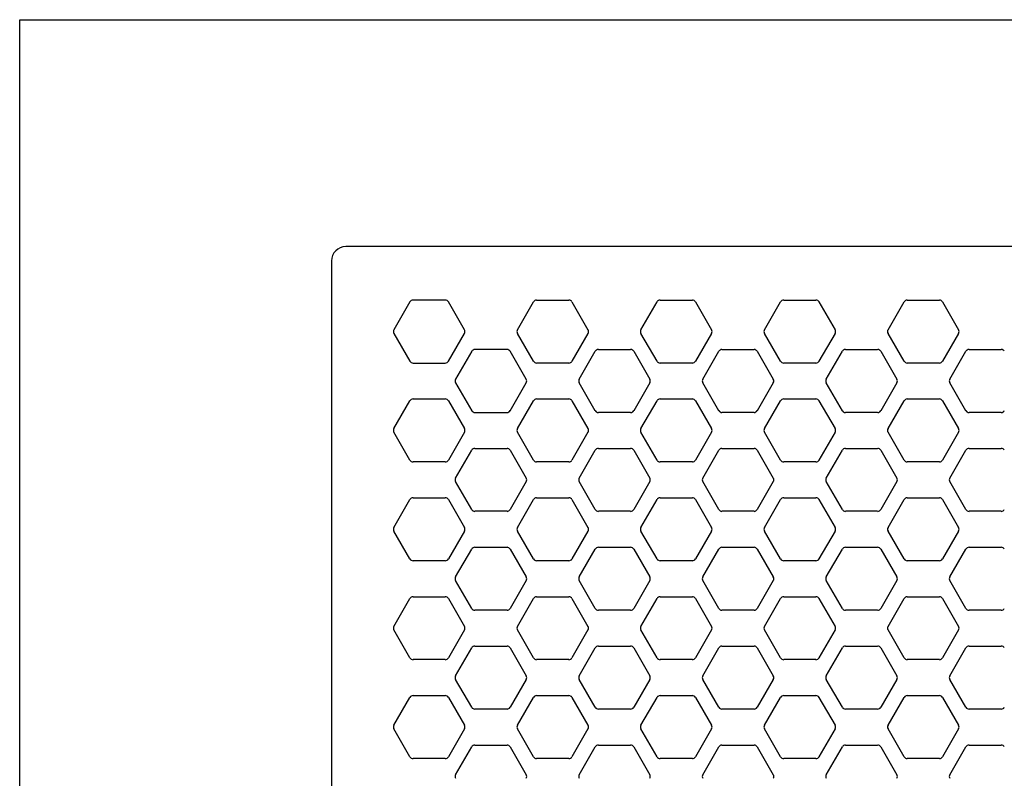
# Model space of a CAD drawing. Units: inches. Extents: x 0 to 11, y 0 to 8.5.
# Drawn here: x 0 to 5.5, y 4.3 to 8.5 of the extents above; entities that cross this region are included whole.
import ezdxf

# ---------------------------------------------------------------- set-up
doc = ezdxf.new("R2010")
doc.units = ezdxf.units.IN
doc.header["$LTSCALE"] = 0.605
doc.header["$MEASUREMENT"] = 0
doc.layers.get('0').update_dxf_attribs({"linetype": 'CONTINUOUS'})

msp = doc.modelspace()

# ---------------------------------------------------------------- linework, layer by layer
at = {"color": 7, "linetype": 'CONTINUOUS'}
for p, q in [((0, 0), (0, 8.5)), ((0, 8.5), (11, 8.5)), ((7.5489, 7.2379), (1.8139, 7.2379)), ((1.7339, 7.1579), (1.7339, 1.4229)), ((2.1701, 6.9304), (2.0806, 6.7753)), ((2.3664, 6.9404), (2.1874, 6.9404)), ((2.4732, 6.7753), (2.3837, 6.9304)), ((2.7676, 6.7753), (2.8571, 6.9304)), ((2.8744, 6.9404), (3.0534, 6.9404)), ((3.0707, 6.9304), (3.1602, 6.7753)), ((3.4546, 6.7753), (3.5441, 6.9304)), ((3.5614, 6.9404), (3.7404, 6.9404)), ((3.7577, 6.9304), (3.8472, 6.7753)), ((4.1416, 6.7753), (4.2311, 6.9304)), ((4.2484, 6.9404), (4.4274, 6.9404)), ((4.4447, 6.9304), (4.5342, 6.7753)), ((4.8286, 6.7753), (4.9181, 6.9304)), ((4.9354, 6.9404), (5.1144, 6.9404)), ((5.1317, 6.9304), (5.2212, 6.7753)), ((2.0806, 6.7554), (2.1701, 6.6003)), ((2.3837, 6.6003), (2.4732, 6.7554)), ((2.8571, 6.6003), (2.7676, 6.7554)), ((3.1602, 6.7554), (3.0707, 6.6003)), ((3.5441, 6.6003), (3.4546, 6.7554)), ((3.8472, 6.7554), (3.7577, 6.6003)), ((4.2311, 6.6003), (4.1416, 6.7554)), ((4.5342, 6.7554), (4.4447, 6.6003)), ((4.9181, 6.6003), (4.8286, 6.7554)), ((5.2212, 6.7554), (5.1317, 6.6003)), ((2.5136, 6.6554), (2.4241, 6.5003)), ((2.7099, 6.6654), (2.5309, 6.6654)), ((2.8167, 6.5003), (2.7272, 6.6554)), ((3.1111, 6.5003), (3.2006, 6.6554)), ((3.2179, 6.6654), (3.3969, 6.6654)), ((3.4142, 6.6554), (3.5037, 6.5003)), ((3.7981, 6.5003), (3.8876, 6.6554)), ((3.9049, 6.6654), (4.0839, 6.6654)), ((4.1012, 6.6554), (4.1907, 6.5003)), ((4.4851, 6.5003), (4.5746, 6.6554)), ((4.5919, 6.6654), (4.7709, 6.6654)), ((4.7882, 6.6554), (4.8777, 6.5003)), ((5.1721, 6.5003), (5.2616, 6.6554)), ((5.2789, 6.6654), (5.4579, 6.6654)), ((2.1874, 6.5904), (2.3664, 6.5904)), ((3.0534, 6.5904), (2.8744, 6.5904)), ((3.7404, 6.5904), (3.5614, 6.5904)), ((4.4274, 6.5904), (4.2484, 6.5904)), ((5.1144, 6.5904), (4.9354, 6.5904)), ((2.4241, 6.4804), (2.5136, 6.3253)), ((2.7272, 6.3253), (2.8167, 6.4804)), ((3.2006, 6.3253), (3.1111, 6.4804)), ((3.5037, 6.4804), (3.4142, 6.3253)), ((3.8876, 6.3253), (3.7981, 6.4804)), ((4.1907, 6.4804), (4.1012, 6.3253)), ((4.5746, 6.3253), (4.4851, 6.4804)), ((4.8777, 6.4804), (4.7882, 6.3253)), ((5.2616, 6.3253), (5.1721, 6.4804)), ((2.0806, 6.2253), (2.1701, 6.3804)), ((2.1874, 6.3904), (2.3664, 6.3904)), ((2.3837, 6.3804), (2.4732, 6.2253)), ((2.7676, 6.2253), (2.8571, 6.3804)), ((2.8744, 6.3904), (3.0534, 6.3904)), ((3.0707, 6.3804), (3.1602, 6.2253)), ((3.4546, 6.2253), (3.5441, 6.3804)), ((3.5614, 6.3904), (3.7404, 6.3904)), ((3.7577, 6.3804), (3.8472, 6.2253)), ((4.1416, 6.2253), (4.2311, 6.3804)), ((4.2484, 6.3904), (4.4274, 6.3904)), ((4.4447, 6.3804), (4.5342, 6.2253)), ((4.8286, 6.2253), (4.9181, 6.3804)), ((4.9354, 6.3904), (5.1144, 6.3904)), ((5.1317, 6.3804), (5.2212, 6.2253)), ((2.5309, 6.3154), (2.7099, 6.3154)), ((3.3969, 6.3154), (3.2179, 6.3154)), ((4.0839, 6.3154), (3.9049, 6.3154)), ((4.7709, 6.3154), (4.5919, 6.3154)), ((5.4579, 6.3154), (5.2789, 6.3154)), ((2.1701, 6.0503), (2.0806, 6.2054)), ((2.4732, 6.2054), (2.3837, 6.0503)), ((2.8571, 6.0503), (2.7676, 6.2054)), ((3.1602, 6.2054), (3.0707, 6.0503)), ((3.5441, 6.0503), (3.4546, 6.2054)), ((3.8472, 6.2054), (3.7577, 6.0503)), ((4.2311, 6.0503), (4.1416, 6.2054)), ((4.5342, 6.2054), (4.4447, 6.0503)), ((4.9181, 6.0503), (4.8286, 6.2054)), ((5.2212, 6.2054), (5.1317, 6.0503)), ((2.4241, 5.9503), (2.5136, 6.1054)), ((2.5309, 6.1154), (2.7099, 6.1154)), ((2.7272, 6.1054), (2.8167, 5.9503)), ((3.1111, 5.9503), (3.2006, 6.1054)), ((3.2179, 6.1154), (3.3969, 6.1154)), ((3.4142, 6.1054), (3.5037, 5.9503)), ((3.7981, 5.9503), (3.8876, 6.1054)), ((3.9049, 6.1154), (4.0839, 6.1154)), ((4.1012, 6.1054), (4.1907, 5.9503)), ((4.4851, 5.9503), (4.5746, 6.1054)), ((4.5919, 6.1154), (4.7709, 6.1154)), ((4.7882, 6.1054), (4.8777, 5.9503)), ((5.1721, 5.9503), (5.2616, 6.1054)), ((5.2789, 6.1154), (5.4579, 6.1154)), ((2.3664, 6.0404), (2.1874, 6.0404)), ((3.0534, 6.0404), (2.8744, 6.0404)), ((3.7404, 6.0404), (3.5614, 6.0404)), ((4.4274, 6.0404), (4.2484, 6.0404)), ((5.1144, 6.0404), (4.9354, 6.0404)), ((2.5136, 5.7753), (2.4241, 5.9304)), ((2.8167, 5.9304), (2.7272, 5.7753)), ((3.2006, 5.7753), (3.1111, 5.9304)), ((3.5037, 5.9304), (3.4142, 5.7753)), ((3.8876, 5.7753), (3.7981, 5.9304)), ((4.1907, 5.9304), (4.1012, 5.7753)), ((4.5746, 5.7753), (4.4851, 5.9304)), ((4.8777, 5.9304), (4.7882, 5.7753)), ((5.2616, 5.7753), (5.1721, 5.9304)), ((2.0806, 5.6753), (2.1701, 5.8304)), ((2.1874, 5.8404), (2.3664, 5.8404)), ((2.3837, 5.8304), (2.4732, 5.6753)), ((2.7676, 5.6753), (2.8571, 5.8304)), ((2.8744, 5.8404), (3.0534, 5.8404)), ((3.0707, 5.8304), (3.1602, 5.6753)), ((3.4546, 5.6753), (3.5441, 5.8304)), ((3.5614, 5.8404), (3.7404, 5.8404)), ((3.7577, 5.8304), (3.8472, 5.6753)), ((4.1416, 5.6753), (4.2311, 5.8304)), ((4.2484, 5.8404), (4.4274, 5.8404)), ((4.4447, 5.8304), (4.5342, 5.6753)), ((4.8286, 5.6753), (4.9181, 5.8304)), ((4.9354, 5.8404), (5.1144, 5.8404)), ((5.1317, 5.8304), (5.2212, 5.6753)), ((2.7099, 5.7654), (2.5309, 5.7654)), ((3.3969, 5.7654), (3.2179, 5.7654)), ((4.0839, 5.7654), (3.9049, 5.7654)), ((4.7709, 5.7654), (4.5919, 5.7654)), ((5.4579, 5.7654), (5.2789, 5.7654)), ((2.1701, 5.5003), (2.0806, 5.6554)), ((2.4732, 5.6554), (2.3837, 5.5003)), ((2.8571, 5.5003), (2.7676, 5.6554)), ((3.1602, 5.6554), (3.0707, 5.5003)), ((3.5441, 5.5003), (3.4546, 5.6554)), ((3.8472, 5.6554), (3.7577, 5.5003)), ((4.2311, 5.5003), (4.1416, 5.6554)), ((4.5342, 5.6554), (4.4447, 5.5003)), ((4.9181, 5.5003), (4.8286, 5.6554)), ((5.2212, 5.6554), (5.1317, 5.5003)), ((2.4241, 5.4003), (2.5136, 5.5554)), ((2.5309, 5.5654), (2.7099, 5.5654)), ((2.7272, 5.5554), (2.8167, 5.4003)), ((3.1111, 5.4003), (3.2006, 5.5554)), ((3.2179, 5.5654), (3.3969, 5.5654)), ((3.4142, 5.5554), (3.5037, 5.4003)), ((3.7981, 5.4003), (3.8876, 5.5554)), ((3.9049, 5.5654), (4.0839, 5.5654)), ((4.1012, 5.5554), (4.1907, 5.4003)), ((4.4851, 5.4003), (4.5746, 5.5554)), ((4.5919, 5.5654), (4.7709, 5.5654)), ((4.7882, 5.5554), (4.8777, 5.4003)), ((5.1721, 5.4003), (5.2616, 5.5554)), ((5.2789, 5.5654), (5.4579, 5.5654)), ((2.3664, 5.4904), (2.1874, 5.4904)), ((3.0534, 5.4904), (2.8744, 5.4904)), ((3.7404, 5.4904), (3.5614, 5.4904)), ((4.4274, 5.4904), (4.2484, 5.4904)), ((5.1144, 5.4904), (4.9354, 5.4904)), ((2.5136, 5.2253), (2.4241, 5.3804)), ((2.8167, 5.3804), (2.7272, 5.2253)), ((3.2006, 5.2253), (3.1111, 5.3804)), ((3.5037, 5.3804), (3.4142, 5.2253)), ((3.8876, 5.2253), (3.7981, 5.3804)), ((4.1907, 5.3804), (4.1012, 5.2253)), ((4.5746, 5.2253), (4.4851, 5.3804)), ((4.8777, 5.3804), (4.7882, 5.2253)), ((5.2616, 5.2253), (5.1721, 5.3804)), ((2.0806, 5.1253), (2.1701, 5.2804)), ((2.1874, 5.2904), (2.3664, 5.2904)), ((2.3837, 5.2804), (2.4732, 5.1253)), ((2.7676, 5.1253), (2.8571, 5.2804)), ((2.8744, 5.2904), (3.0534, 5.2904)), ((3.0707, 5.2804), (3.1602, 5.1253)), ((3.4546, 5.1253), (3.5441, 5.2804)), ((3.5614, 5.2904), (3.7404, 5.2904)), ((3.7577, 5.2804), (3.8472, 5.1253)), ((4.1416, 5.1253), (4.2311, 5.2804)), ((4.2484, 5.2904), (4.4274, 5.2904)), ((4.4447, 5.2804), (4.5342, 5.1253)), ((4.8286, 5.1253), (4.9181, 5.2804)), ((4.9354, 5.2904), (5.1144, 5.2904)), ((5.1317, 5.2804), (5.2212, 5.1253)), ((2.7099, 5.2154), (2.5309, 5.2154)), ((3.3969, 5.2154), (3.2179, 5.2154)), ((4.0839, 5.2154), (3.9049, 5.2154)), ((4.7709, 5.2154), (4.5919, 5.2154)), ((5.4579, 5.2154), (5.2789, 5.2154)), ((2.1701, 4.9503), (2.0806, 5.1054)), ((2.4732, 5.1054), (2.3837, 4.9503)), ((2.8571, 4.9503), (2.7676, 5.1054)), ((3.1602, 5.1054), (3.0707, 4.9503)), ((3.5441, 4.9503), (3.4546, 5.1054)), ((3.8472, 5.1054), (3.7577, 4.9503)), ((4.2311, 4.9503), (4.1416, 5.1054)), ((4.5342, 5.1054), (4.4447, 4.9503)), ((4.9181, 4.9503), (4.8286, 5.1054)), ((5.2212, 5.1054), (5.1317, 4.9503)), ((2.4241, 4.8503), (2.5136, 5.0054)), ((2.5309, 5.0154), (2.7099, 5.0154)), ((2.7272, 5.0054), (2.8167, 4.8503)), ((3.1111, 4.8503), (3.2006, 5.0054)), ((3.2179, 5.0154), (3.3969, 5.0154)), ((3.4142, 5.0054), (3.5037, 4.8503)), ((3.7981, 4.8503), (3.8876, 5.0054)), ((3.9049, 5.0154), (4.0839, 5.0154)), ((4.1012, 5.0054), (4.1907, 4.8503)), ((4.4851, 4.8503), (4.5746, 5.0054)), ((4.5919, 5.0154), (4.7709, 5.0154)), ((4.7882, 5.0054), (4.8777, 4.8503)), ((5.1721, 4.8503), (5.2616, 5.0054)), ((5.2789, 5.0154), (5.4579, 5.0154)), ((2.3664, 4.9404), (2.1874, 4.9404)), ((3.0534, 4.9404), (2.8744, 4.9404)), ((3.7404, 4.9404), (3.5614, 4.9404)), ((4.4274, 4.9404), (4.2484, 4.9404)), ((5.1144, 4.9404), (4.9354, 4.9404)), ((2.5136, 4.6753), (2.4241, 4.8304)), ((2.8167, 4.8304), (2.7272, 4.6753)), ((3.2006, 4.6753), (3.1111, 4.8304)), ((3.5037, 4.8304), (3.4142, 4.6753)), ((3.8876, 4.6753), (3.7981, 4.8304)), ((4.1907, 4.8304), (4.1012, 4.6753)), ((4.5746, 4.6753), (4.4851, 4.8304)), ((4.8777, 4.8304), (4.7882, 4.6753)), ((5.2616, 4.6753), (5.1721, 4.8304)), ((2.0806, 4.5753), (2.1701, 4.7304)), ((2.1874, 4.7404), (2.3664, 4.7404)), ((2.3837, 4.7304), (2.4732, 4.5753)), ((2.7676, 4.5753), (2.8571, 4.7304)), ((2.8744, 4.7404), (3.0534, 4.7404)), ((3.0707, 4.7304), (3.1602, 4.5753)), ((3.4546, 4.5753), (3.5441, 4.7304)), ((3.5614, 4.7404), (3.7404, 4.7404)), ((3.7577, 4.7304), (3.8472, 4.5753)), ((4.1416, 4.5753), (4.2311, 4.7304)), ((4.2484, 4.7404), (4.4274, 4.7404)), ((4.4447, 4.7304), (4.5342, 4.5753)), ((4.8286, 4.5753), (4.9181, 4.7304)), ((4.9354, 4.7404), (5.1144, 4.7404)), ((5.1317, 4.7304), (5.2212, 4.5753)), ((2.7099, 4.6654), (2.5309, 4.6654)), ((3.3969, 4.6654), (3.2179, 4.6654)), ((4.0839, 4.6654), (3.9049, 4.6654)), ((4.7709, 4.6654), (4.5919, 4.6654)), ((5.4579, 4.6654), (5.2789, 4.6654)), ((2.1701, 4.4003), (2.0806, 4.5554)), ((2.4732, 4.5554), (2.3837, 4.4003)), ((2.8571, 4.4003), (2.7676, 4.5554)), ((3.1602, 4.5554), (3.0707, 4.4003)), ((3.5441, 4.4003), (3.4546, 4.5554)), ((3.8472, 4.5554), (3.7577, 4.4003)), ((4.2311, 4.4003), (4.1416, 4.5554)), ((4.5342, 4.5554), (4.4447, 4.4003)), ((4.9181, 4.4003), (4.8286, 4.5554)), ((5.2212, 4.5554), (5.1317, 4.4003)), ((2.4241, 4.3003), (2.5136, 4.4554)), ((2.5309, 4.4654), (2.7099, 4.4654)), ((2.7272, 4.4554), (2.8167, 4.3003)), ((3.1111, 4.3003), (3.2006, 4.4554)), ((3.2179, 4.4654), (3.3969, 4.4654)), ((3.4142, 4.4554), (3.5037, 4.3003)), ((3.7981, 4.3003), (3.8876, 4.4554)), ((3.9049, 4.4654), (4.0839, 4.4654)), ((4.1012, 4.4554), (4.1907, 4.3003)), ((4.4851, 4.3003), (4.5746, 4.4554)), ((4.5919, 4.4654), (4.7709, 4.4654)), ((4.7882, 4.4554), (4.8777, 4.3003)), ((5.1721, 4.3003), (5.2616, 4.4554)), ((5.2789, 4.4654), (5.4579, 4.4654)), ((2.3664, 4.3904), (2.1874, 4.3904)), ((3.0534, 4.3904), (2.8744, 4.3904)), ((3.7404, 4.3904), (3.5614, 4.3904)), ((4.4274, 4.3904), (4.2484, 4.3904)), ((5.1144, 4.3904), (4.9354, 4.3904))]:
    msp.add_line(p, q, dxfattribs=at)
msp.add_arc((1.8139, 7.1579), 0.08, 90, 180, dxfattribs=at)
for centre, major_axis, start_param, end_param in [((2.1875, 6.9203), (-0.0101, 0.0174), -0.521403, 0.521403), ((2.3664, 6.9203), (0.0101, 0.0174), -0.521403, 0.521403), ((2.8745, 6.9203), (-0.0101, 0.0174), -0.521403, 0.521403), ((3.0534, 6.9203), (0.0101, 0.0174), -0.521403, 0.521403), ((3.5615, 6.9203), (-0.0101, 0.0174), -0.521403, 0.521403), ((3.7404, 6.9203), (0.0101, 0.0174), -0.521403, 0.521403), ((4.2485, 6.9203), (-0.0101, 0.0174), -0.521403, 0.521403), ((4.4274, 6.9203), (0.0101, 0.0174), -0.521403, 0.521403), ((4.9355, 6.9203), (-0.0101, 0.0174), -0.521403, 0.521403), ((5.1144, 6.9203), (0.0101, 0.0174), -0.521403, 0.521403), ((2.098, 6.7654), (0.0201, 0), 2.620189, 3.662996), ((2.4558, 6.7654), (0.0201, 0), -0.521403, 0.521403), ((2.785, 6.7654), (0.0201, 0), 2.620189, 3.662996), ((3.1428, 6.7654), (0.0201, 0), -0.521403, 0.521403), ((3.472, 6.7654), (0.0201, 0), 2.620189, 3.662996), ((3.8298, 6.7654), (0.0201, 0), -0.521403, 0.521403), ((4.159, 6.7654), (0.0201, 0), 2.620189, 3.662996), ((4.5168, 6.7654), (0.0201, 0), -0.521403, 0.521403), ((4.846, 6.7654), (0.0201, 0), 2.620189, 3.662996), ((5.2038, 6.7654), (0.0201, 0), -0.521403, 0.521403), ((2.531, 6.6453), (-0.0101, 0.0174), -0.521403, 0.521403), ((2.7099, 6.6453), (0.0101, 0.0174), -0.521403, 0.521403), ((3.218, 6.6453), (-0.0101, 0.0174), -0.521403, 0.521403), ((3.3969, 6.6453), (0.0101, 0.0174), -0.521403, 0.521403), ((3.905, 6.6453), (-0.0101, 0.0174), -0.521403, 0.521403), ((4.0839, 6.6453), (0.0101, 0.0174), -0.521403, 0.521403), ((4.592, 6.6453), (-0.0101, 0.0174), -0.521403, 0.521403), ((4.7709, 6.6453), (0.0101, 0.0174), -0.521403, 0.521403), ((5.279, 6.6453), (-0.0101, 0.0174), -0.521403, 0.521403), ((5.4579, 6.6453), (0.0101, 0.0174), -0.521403, 0.521403), ((2.1875, 6.6104), (0.0101, 0.0174), -3.662996, -2.620189), ((2.3664, 6.6104), (-0.0101, 0.0174), -3.662996, -2.620189), ((2.8745, 6.6104), (0.0101, 0.0174), -3.662996, -2.620189), ((3.0534, 6.6104), (-0.0101, 0.0174), -3.662996, -2.620189), ((3.5615, 6.6104), (0.0101, 0.0174), -3.662996, -2.620189), ((3.7404, 6.6104), (-0.0101, 0.0174), -3.662996, -2.620189), ((4.2485, 6.6104), (0.0101, 0.0174), -3.662996, -2.620189), ((4.4274, 6.6104), (-0.0101, 0.0174), -3.662996, -2.620189), ((4.9355, 6.6104), (0.0101, 0.0174), -3.662996, -2.620189), ((5.1144, 6.6104), (-0.0101, 0.0174), -3.662996, -2.620189), ((2.4415, 6.4904), (0.0201, 0), 2.620189, 3.662996), ((2.7993, 6.4904), (0.0201, 0), -0.521403, 0.521403), ((3.1285, 6.4904), (0.0201, 0), 2.620189, 3.662996), ((3.4863, 6.4904), (0.0201, 0), -0.521403, 0.521403), ((3.8155, 6.4904), (0.0201, 0), 2.620189, 3.662996), ((4.1733, 6.4904), (0.0201, 0), -0.521403, 0.521403), ((4.5025, 6.4904), (0.0201, 0), 2.620189, 3.662996), ((4.8603, 6.4904), (0.0201, 0), -0.521403, 0.521403), ((5.1895, 6.4904), (0.0201, 0), 2.620189, 3.662996), ((2.1875, 6.3703), (-0.0101, 0.0174), -0.521403, 0.521403), ((2.3664, 6.3703), (0.0101, 0.0174), -0.521403, 0.521403), ((2.8745, 6.3703), (-0.0101, 0.0174), -0.521403, 0.521403), ((3.0534, 6.3703), (0.0101, 0.0174), -0.521403, 0.521403), ((3.5615, 6.3703), (-0.0101, 0.0174), -0.521403, 0.521403), ((3.7404, 6.3703), (0.0101, 0.0174), -0.521403, 0.521403), ((4.2485, 6.3703), (-0.0101, 0.0174), -0.521403, 0.521403), ((4.4274, 6.3703), (0.0101, 0.0174), -0.521403, 0.521403), ((4.9355, 6.3703), (-0.0101, 0.0174), -0.521403, 0.521403), ((5.1144, 6.3703), (0.0101, 0.0174), -0.521403, 0.521403), ((2.531, 6.3354), (0.0101, 0.0174), -3.662996, -2.620189), ((2.7099, 6.3354), (-0.0101, 0.0174), -3.662996, -2.620189), ((3.218, 6.3354), (0.0101, 0.0174), -3.662996, -2.620189), ((3.3969, 6.3354), (-0.0101, 0.0174), -3.662996, -2.620189), ((3.905, 6.3354), (0.0101, 0.0174), -3.662996, -2.620189), ((4.0839, 6.3354), (-0.0101, 0.0174), -3.662996, -2.620189), ((4.592, 6.3354), (0.0101, 0.0174), -3.662996, -2.620189), ((4.7709, 6.3354), (-0.0101, 0.0174), -3.662996, -2.620189), ((5.279, 6.3354), (0.0101, 0.0174), -3.662996, -2.620189), ((5.4579, 6.3354), (-0.0101, 0.0174), -3.662996, -2.620189), ((2.098, 6.2154), (0.0201, 0), 2.620189, 3.662996), ((2.4558, 6.2154), (0.0201, 0), -0.521403, 0.521403), ((2.785, 6.2154), (0.0201, 0), 2.620189, 3.662996), ((3.1428, 6.2154), (0.0201, 0), -0.521403, 0.521403), ((3.472, 6.2154), (0.0201, 0), 2.620189, 3.662996), ((3.8298, 6.2154), (0.0201, 0), -0.521403, 0.521403), ((4.159, 6.2154), (0.0201, 0), 2.620189, 3.662996), ((4.5168, 6.2154), (0.0201, 0), -0.521403, 0.521403), ((4.846, 6.2154), (0.0201, 0), 2.620189, 3.662996), ((5.2038, 6.2154), (0.0201, 0), -0.521403, 0.521403), ((2.531, 6.0953), (-0.0101, 0.0174), -0.521403, 0.521403), ((2.7099, 6.0953), (0.0101, 0.0174), -0.521403, 0.521403), ((3.218, 6.0953), (-0.0101, 0.0174), -0.521403, 0.521403), ((3.3969, 6.0953), (0.0101, 0.0174), -0.521403, 0.521403), ((3.905, 6.0953), (-0.0101, 0.0174), -0.521403, 0.521403), ((4.0839, 6.0953), (0.0101, 0.0174), -0.521403, 0.521403), ((4.592, 6.0953), (-0.0101, 0.0174), -0.521403, 0.521403), ((4.7709, 6.0953), (0.0101, 0.0174), -0.521403, 0.521403), ((5.279, 6.0953), (-0.0101, 0.0174), -0.521403, 0.521403), ((5.4579, 6.0953), (0.0101, 0.0174), -0.521403, 0.521403), ((2.1875, 6.0604), (0.0101, 0.0174), -3.662996, -2.620189), ((2.3664, 6.0604), (-0.0101, 0.0174), -3.662996, -2.620189), ((2.8745, 6.0604), (0.0101, 0.0174), -3.662996, -2.620189), ((3.0534, 6.0604), (-0.0101, 0.0174), -3.662996, -2.620189), ((3.5615, 6.0604), (0.0101, 0.0174), -3.662996, -2.620189), ((3.7404, 6.0604), (-0.0101, 0.0174), -3.662996, -2.620189), ((4.2485, 6.0604), (0.0101, 0.0174), -3.662996, -2.620189), ((4.4274, 6.0604), (-0.0101, 0.0174), -3.662996, -2.620189), ((4.9355, 6.0604), (0.0101, 0.0174), -3.662996, -2.620189), ((5.1144, 6.0604), (-0.0101, 0.0174), -3.662996, -2.620189), ((2.4415, 5.9404), (0.0201, 0), 2.620189, 3.662996), ((2.7993, 5.9404), (0.0201, 0), -0.521403, 0.521403), ((3.1285, 5.9404), (0.0201, 0), 2.620189, 3.662996), ((3.4863, 5.9404), (0.0201, 0), -0.521403, 0.521403), ((3.8155, 5.9404), (0.0201, 0), 2.620189, 3.662996), ((4.1733, 5.9404), (0.0201, 0), -0.521403, 0.521403), ((4.5025, 5.9404), (0.0201, 0), 2.620189, 3.662996), ((4.8603, 5.9404), (0.0201, 0), -0.521403, 0.521403), ((5.1895, 5.9404), (0.0201, 0), 2.620189, 3.662996), ((2.1875, 5.8203), (-0.0101, 0.0174), -0.521403, 0.521403), ((2.3664, 5.8203), (0.0101, 0.0174), -0.521403, 0.521403), ((2.8745, 5.8203), (-0.0101, 0.0174), -0.521403, 0.521403), ((3.0534, 5.8203), (0.0101, 0.0174), -0.521403, 0.521403), ((3.5615, 5.8203), (-0.0101, 0.0174), -0.521403, 0.521403), ((3.7404, 5.8203), (0.0101, 0.0174), -0.521403, 0.521403), ((4.2485, 5.8203), (-0.0101, 0.0174), -0.521403, 0.521403), ((4.4274, 5.8203), (0.0101, 0.0174), -0.521403, 0.521403), ((4.9355, 5.8203), (-0.0101, 0.0174), -0.521403, 0.521403), ((5.1144, 5.8203), (0.0101, 0.0174), -0.521403, 0.521403), ((2.531, 5.7854), (0.0101, 0.0174), -3.662996, -2.620189), ((2.7099, 5.7854), (-0.0101, 0.0174), -3.662996, -2.620189), ((3.218, 5.7854), (0.0101, 0.0174), -3.662996, -2.620189), ((3.3969, 5.7854), (-0.0101, 0.0174), -3.662996, -2.620189), ((3.905, 5.7854), (0.0101, 0.0174), -3.662996, -2.620189), ((4.0839, 5.7854), (-0.0101, 0.0174), -3.662996, -2.620189), ((4.592, 5.7854), (0.0101, 0.0174), -3.662996, -2.620189), ((4.7709, 5.7854), (-0.0101, 0.0174), -3.662996, -2.620189), ((5.279, 5.7854), (0.0101, 0.0174), -3.662996, -2.620189), ((5.4579, 5.7854), (-0.0101, 0.0174), -3.662996, -2.620189), ((2.098, 5.6654), (0.0201, 0), 2.620189, 3.662996), ((2.4558, 5.6654), (0.0201, 0), -0.521403, 0.521403), ((2.785, 5.6654), (0.0201, 0), 2.620189, 3.662996), ((3.1428, 5.6654), (0.0201, 0), -0.521403, 0.521403), ((3.472, 5.6654), (0.0201, 0), 2.620189, 3.662996), ((3.8298, 5.6654), (0.0201, 0), -0.521403, 0.521403), ((4.159, 5.6654), (0.0201, 0), 2.620189, 3.662996), ((4.5168, 5.6654), (0.0201, 0), -0.521403, 0.521403), ((4.846, 5.6654), (0.0201, 0), 2.620189, 3.662996), ((5.2038, 5.6654), (0.0201, 0), -0.521403, 0.521403), ((2.531, 5.5453), (-0.0101, 0.0174), -0.521403, 0.521403), ((2.7099, 5.5453), (0.0101, 0.0174), -0.521403, 0.521403), ((3.218, 5.5453), (-0.0101, 0.0174), -0.521403, 0.521403), ((3.3969, 5.5453), (0.0101, 0.0174), -0.521403, 0.521403), ((3.905, 5.5453), (-0.0101, 0.0174), -0.521403, 0.521403), ((4.0839, 5.5453), (0.0101, 0.0174), -0.521403, 0.521403), ((4.592, 5.5453), (-0.0101, 0.0174), -0.521403, 0.521403), ((4.7709, 5.5453), (0.0101, 0.0174), -0.521403, 0.521403), ((5.279, 5.5453), (-0.0101, 0.0174), -0.521403, 0.521403), ((5.4579, 5.5453), (0.0101, 0.0174), -0.521403, 0.521403), ((2.1875, 5.5104), (0.0101, 0.0174), -3.662996, -2.620189), ((2.3664, 5.5104), (-0.0101, 0.0174), -3.662996, -2.620189), ((2.8745, 5.5104), (0.0101, 0.0174), -3.662996, -2.620189), ((3.0534, 5.5104), (-0.0101, 0.0174), -3.662996, -2.620189), ((3.5615, 5.5104), (0.0101, 0.0174), -3.662996, -2.620189), ((3.7404, 5.5104), (-0.0101, 0.0174), -3.662996, -2.620189), ((4.2485, 5.5104), (0.0101, 0.0174), -3.662996, -2.620189), ((4.4274, 5.5104), (-0.0101, 0.0174), -3.662996, -2.620189), ((4.9355, 5.5104), (0.0101, 0.0174), -3.662996, -2.620189), ((5.1144, 5.5104), (-0.0101, 0.0174), -3.662996, -2.620189), ((2.4415, 5.3904), (0.0201, 0), 2.620189, 3.662996), ((2.7993, 5.3904), (0.0201, 0), -0.521403, 0.521403), ((3.1285, 5.3904), (0.0201, 0), 2.620189, 3.662996), ((3.4863, 5.3904), (0.0201, 0), -0.521403, 0.521403), ((3.8155, 5.3904), (0.0201, 0), 2.620189, 3.662996), ((4.1733, 5.3904), (0.0201, 0), -0.521403, 0.521403), ((4.5025, 5.3904), (0.0201, 0), 2.620189, 3.662996), ((4.8603, 5.3904), (0.0201, 0), -0.521403, 0.521403), ((5.1895, 5.3904), (0.0201, 0), 2.620189, 3.662996), ((2.1875, 5.2703), (-0.0101, 0.0174), -0.521403, 0.521403), ((2.3664, 5.2703), (0.0101, 0.0174), -0.521403, 0.521403), ((2.8745, 5.2703), (-0.0101, 0.0174), -0.521403, 0.521403), ((3.0534, 5.2703), (0.0101, 0.0174), -0.521403, 0.521403), ((3.5615, 5.2703), (-0.0101, 0.0174), -0.521403, 0.521403), ((3.7404, 5.2703), (0.0101, 0.0174), -0.521403, 0.521403), ((4.2485, 5.2703), (-0.0101, 0.0174), -0.521403, 0.521403), ((4.4274, 5.2703), (0.0101, 0.0174), -0.521403, 0.521403), ((4.9355, 5.2703), (-0.0101, 0.0174), -0.521403, 0.521403), ((5.1144, 5.2703), (0.0101, 0.0174), -0.521403, 0.521403), ((2.531, 5.2354), (0.0101, 0.0174), -3.662996, -2.620189), ((2.7099, 5.2354), (-0.0101, 0.0174), -3.662996, -2.620189), ((3.218, 5.2354), (0.0101, 0.0174), -3.662996, -2.620189), ((3.3969, 5.2354), (-0.0101, 0.0174), -3.662996, -2.620189), ((3.905, 5.2354), (0.0101, 0.0174), -3.662996, -2.620189), ((4.0839, 5.2354), (-0.0101, 0.0174), -3.662996, -2.620189), ((4.592, 5.2354), (0.0101, 0.0174), -3.662996, -2.620189), ((4.7709, 5.2354), (-0.0101, 0.0174), -3.662996, -2.620189), ((5.279, 5.2354), (0.0101, 0.0174), -3.662996, -2.620189), ((5.4579, 5.2354), (-0.0101, 0.0174), -3.662996, -2.620189), ((2.098, 5.1154), (0.0201, 0), 2.620189, 3.662996), ((2.4558, 5.1154), (0.0201, 0), -0.521403, 0.521403), ((2.785, 5.1154), (0.0201, 0), 2.620189, 3.662996), ((3.1428, 5.1154), (0.0201, 0), -0.521403, 0.521403), ((3.472, 5.1154), (0.0201, 0), 2.620189, 3.662996), ((3.8298, 5.1154), (0.0201, 0), -0.521403, 0.521403), ((4.159, 5.1154), (0.0201, 0), 2.620189, 3.662996), ((4.5168, 5.1154), (0.0201, 0), -0.521403, 0.521403), ((4.846, 5.1154), (0.0201, 0), 2.620189, 3.662996), ((5.2038, 5.1154), (0.0201, 0), -0.521403, 0.521403), ((2.531, 4.9953), (-0.0101, 0.0174), -0.521403, 0.521403), ((2.7099, 4.9953), (0.0101, 0.0174), -0.521403, 0.521403), ((3.218, 4.9953), (-0.0101, 0.0174), -0.521403, 0.521403), ((3.3969, 4.9953), (0.0101, 0.0174), -0.521403, 0.521403), ((3.905, 4.9953), (-0.0101, 0.0174), -0.521403, 0.521403), ((4.0839, 4.9953), (0.0101, 0.0174), -0.521403, 0.521403), ((4.592, 4.9953), (-0.0101, 0.0174), -0.521403, 0.521403), ((4.7709, 4.9953), (0.0101, 0.0174), -0.521403, 0.521403), ((5.279, 4.9953), (-0.0101, 0.0174), -0.521403, 0.521403), ((5.4579, 4.9953), (0.0101, 0.0174), -0.521403, 0.521403), ((2.1875, 4.9604), (0.0101, 0.0174), -3.662996, -2.620189), ((2.3664, 4.9604), (-0.0101, 0.0174), -3.662996, -2.620189), ((2.8745, 4.9604), (0.0101, 0.0174), -3.662996, -2.620189), ((3.0534, 4.9604), (-0.0101, 0.0174), -3.662996, -2.620189), ((3.5615, 4.9604), (0.0101, 0.0174), -3.662996, -2.620189), ((3.7404, 4.9604), (-0.0101, 0.0174), -3.662996, -2.620189), ((4.2485, 4.9604), (0.0101, 0.0174), -3.662996, -2.620189), ((4.4274, 4.9604), (-0.0101, 0.0174), -3.662996, -2.620189), ((4.9355, 4.9604), (0.0101, 0.0174), -3.662996, -2.620189), ((5.1144, 4.9604), (-0.0101, 0.0174), -3.662996, -2.620189), ((2.4415, 4.8404), (0.0201, 0), 2.620189, 3.662996), ((2.7993, 4.8404), (0.0201, 0), -0.521403, 0.521403), ((3.1285, 4.8404), (0.0201, 0), 2.620189, 3.662996), ((3.4863, 4.8404), (0.0201, 0), -0.521403, 0.521403), ((3.8155, 4.8404), (0.0201, 0), 2.620189, 3.662996), ((4.1733, 4.8404), (0.0201, 0), -0.521403, 0.521403), ((4.5025, 4.8404), (0.0201, 0), 2.620189, 3.662996), ((4.8603, 4.8404), (0.0201, 0), -0.521403, 0.521403), ((5.1895, 4.8404), (0.0201, 0), 2.620189, 3.662996), ((2.1875, 4.7203), (-0.0101, 0.0174), -0.521403, 0.521403), ((2.3664, 4.7203), (0.0101, 0.0174), -0.521403, 0.521403), ((2.8745, 4.7203), (-0.0101, 0.0174), -0.521403, 0.521403), ((3.0534, 4.7203), (0.0101, 0.0174), -0.521403, 0.521403), ((3.5615, 4.7203), (-0.0101, 0.0174), -0.521403, 0.521403), ((3.7404, 4.7203), (0.0101, 0.0174), -0.521403, 0.521403), ((4.2485, 4.7203), (-0.0101, 0.0174), -0.521403, 0.521403), ((4.4274, 4.7203), (0.0101, 0.0174), -0.521403, 0.521403), ((4.9355, 4.7203), (-0.0101, 0.0174), -0.521403, 0.521403), ((5.1144, 4.7203), (0.0101, 0.0174), -0.521403, 0.521403), ((2.531, 4.6854), (0.0101, 0.0174), -3.662996, -2.620189), ((2.7099, 4.6854), (-0.0101, 0.0174), -3.662996, -2.620189), ((3.218, 4.6854), (0.0101, 0.0174), -3.662996, -2.620189), ((3.3969, 4.6854), (-0.0101, 0.0174), -3.662996, -2.620189), ((3.905, 4.6854), (0.0101, 0.0174), -3.662996, -2.620189), ((4.0839, 4.6854), (-0.0101, 0.0174), -3.662996, -2.620189), ((4.592, 4.6854), (0.0101, 0.0174), -3.662996, -2.620189), ((4.7709, 4.6854), (-0.0101, 0.0174), -3.662996, -2.620189), ((5.279, 4.6854), (0.0101, 0.0174), -3.662996, -2.620189), ((5.4579, 4.6854), (-0.0101, 0.0174), -3.662996, -2.620189), ((2.098, 4.5654), (0.0201, 0), 2.620189, 3.662996), ((2.4558, 4.5654), (0.0201, 0), -0.521403, 0.521403), ((2.785, 4.5654), (0.0201, 0), 2.620189, 3.662996), ((3.1428, 4.5654), (0.0201, 0), -0.521403, 0.521403), ((3.472, 4.5654), (0.0201, 0), 2.620189, 3.662996), ((3.8298, 4.5654), (0.0201, 0), -0.521403, 0.521403), ((4.159, 4.5654), (0.0201, 0), 2.620189, 3.662996), ((4.5168, 4.5654), (0.0201, 0), -0.521403, 0.521403), ((4.846, 4.5654), (0.0201, 0), 2.620189, 3.662996), ((5.2038, 4.5654), (0.0201, 0), -0.521403, 0.521403), ((2.531, 4.4453), (-0.0101, 0.0174), -0.521403, 0.521403), ((2.7099, 4.4453), (0.0101, 0.0174), -0.521403, 0.521403), ((3.218, 4.4453), (-0.0101, 0.0174), -0.521403, 0.521403), ((3.3969, 4.4453), (0.0101, 0.0174), -0.521403, 0.521403), ((3.905, 4.4453), (-0.0101, 0.0174), -0.521403, 0.521403), ((4.0839, 4.4453), (0.0101, 0.0174), -0.521403, 0.521403), ((4.592, 4.4453), (-0.0101, 0.0174), -0.521403, 0.521403), ((4.7709, 4.4453), (0.0101, 0.0174), -0.521403, 0.521403), ((5.279, 4.4453), (-0.0101, 0.0174), -0.521403, 0.521403), ((5.4579, 4.4453), (0.0101, 0.0174), -0.521403, 0.521403), ((2.1875, 4.4104), (0.0101, 0.0174), -3.662996, -2.620189), ((2.3664, 4.4104), (-0.0101, 0.0174), -3.662996, -2.620189), ((2.8745, 4.4104), (0.0101, 0.0174), -3.662996, -2.620189), ((3.0534, 4.4104), (-0.0101, 0.0174), -3.662996, -2.620189), ((3.5615, 4.4104), (0.0101, 0.0174), -3.662996, -2.620189), ((3.7404, 4.4104), (-0.0101, 0.0174), -3.662996, -2.620189), ((4.2485, 4.4104), (0.0101, 0.0174), -3.662996, -2.620189), ((4.4274, 4.4104), (-0.0101, 0.0174), -3.662996, -2.620189), ((4.9355, 4.4104), (0.0101, 0.0174), -3.662996, -2.620189), ((5.1144, 4.4104), (-0.0101, 0.0174), -3.662996, -2.620189), ((2.4415, 4.2904), (0.0201, 0), 2.620189, 3.662996), ((2.7993, 4.2904), (0.0201, 0), -0.521403, 0.521403), ((3.1285, 4.2904), (0.0201, 0), 2.620189, 3.662996), ((3.4863, 4.2904), (0.0201, 0), -0.521403, 0.521403), ((3.8155, 4.2904), (0.0201, 0), 2.620189, 3.662996), ((4.1733, 4.2904), (0.0201, 0), -0.521403, 0.521403), ((4.5025, 4.2904), (0.0201, 0), 2.620189, 3.662996), ((4.8603, 4.2904), (0.0201, 0), -0.521403, 0.521403), ((5.1895, 4.2904), (0.0201, 0), 2.620189, 3.662996)]:
    msp.add_ellipse(centre, major_axis=major_axis, ratio=0.994936, start_param=start_param, end_param=end_param, dxfattribs=at)

doc.saveas('drawing.dxf')
